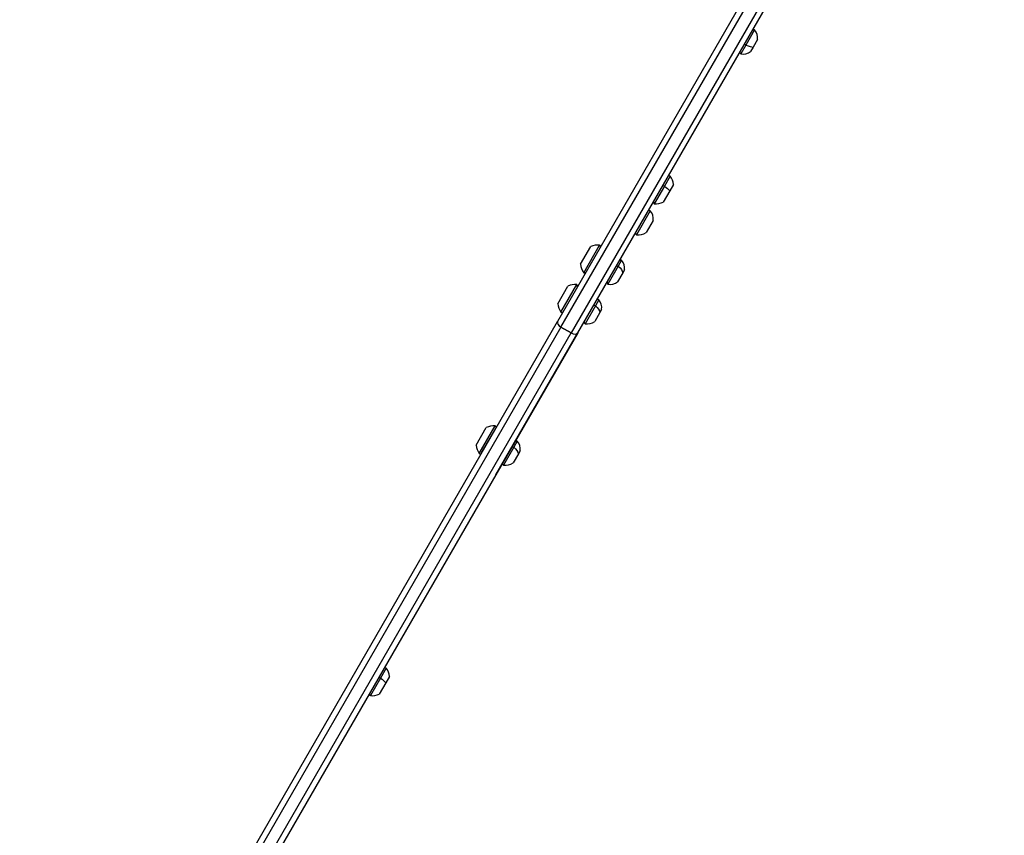
# Model space of a CAD drawing. Units: millimetres. Extents: x -17767 to 14533, y -15884 to -7877.
# Drawn here: x -14346 to -13667, y -14382 to -13820 of the extents above; entities that cross this region are included whole.
import ezdxf

# ---------------------------------------------------------------- set-up
doc = ezdxf.new("R2010")
doc.units = ezdxf.units.MM
doc.header["$MEASUREMENT"] = 0

msp = doc.modelspace()

# ---------------------------------------------------------------- linework, layer by layer
for p, q in [((-13680.603, -13517.904), (-13974.951, -14027.729)), ((-13972.605, -14031.667), (-13678.257, -13521.841)), ((-13671.329, -13525.841), (-13965.677, -14035.667)), ((-13961.094, -14035.729), (-13666.747, -13525.904)), ((-13839.023, -13826.696), (-13845.024, -13837.089)), ((-13845.024, -13837.089), (-13848.523, -13843.151)), ((-13837.068, -13833.31), (-13840.069, -13838.506)), ((-13840.069, -13838.506), (-13841.818, -13841.537)), ((-13897.22, -13927.496), (-13901.219, -13934.422)), ((-13901.219, -13934.422), (-13908.22, -13946.548)), ((-13897.608, -13937.768), (-13902.063, -13945.484)), ((-13895.063, -13933.36), (-13897.608, -13937.768)), ((-13911.066, -13951.477), (-13920.566, -13967.932)), ((-13909.111, -13958.091), (-13913.861, -13966.318)), ((-13959.106, -13988.285), (-13952.106, -13976.161)), ((-13956.949, -13994.149), (-13945.949, -13975.097)), ((-13930.764, -13985.596), (-13933.106, -13989.652)), ((-13933.106, -13989.652), (-13940.264, -14002.05)), ((-13928.809, -13992.209), (-13929.98, -13994.238)), ((-13929.98, -13994.238), (-13933.559, -14000.436)), ((-13974.853, -14015.559), (-13967.853, -14003.435)), ((-13972.696, -14021.424), (-13961.696, -14002.371)), ((-13946.511, -14012.87), (-13948.853, -14016.927)), ((-13948.853, -14016.927), (-13956.011, -14029.325)), ((-13944.556, -14019.484), (-13945.727, -14021.512)), ((-14346.075, -14670.534), (-13974.952, -14027.732)), ((-13945.727, -14021.512), (-13949.306, -14027.711)), ((-13972.605, -14031.667), (-14343.729, -14674.472)), ((-13972.605, -14031.667), (-13965.677, -14035.667)), ((-13965.677, -14035.667), (-13972.605, -14031.667)), ((-14336.801, -14678.472), (-13965.677, -14035.667)), ((-13961.097, -14035.733), (-14332.218, -14678.534)), ((-14017.565, -14133.539), (-13961.094, -14035.729)), ((-14031.148, -14113.066), (-14024.148, -14100.941)), ((-14028.991, -14118.93), (-14017.991, -14099.877)), ((-14027.352, -14118.491), (-14017.552, -14101.517)), ((-14005.149, -14114.433), (-14012.306, -14126.831)), ((-14002.806, -14110.376), (-14005.149, -14114.433)), ((-14002.022, -14119.018), (-14005.601, -14125.217)), ((-14000.851, -14116.99), (-14002.022, -14119.018)), ((-14017.565, -14133.539), (-14020.871, -14139.265)), ((-14020.871, -14139.265), (-14020.871, -14139.265)), ((-14093.145, -14266.847), (-14097.144, -14273.774)), ((-14097.144, -14273.774), (-14104.145, -14285.9)), ((-14093.533, -14277.119), (-14097.988, -14284.836)), ((-14090.988, -14272.711), (-14093.533, -14277.119))]:
    msp.add_line(p, q)
for centre, radius, start, end in [((-13839.623, -13827.735), 1.2, 59.999997, 149.999997), ((-13844.968, -13832.049), 8, 350.935547, 42.002048), ((-13847.923, -13842.111), 1.2, 149.999997, 239.999997), ((-13846.86, -13835.326), 8, 257.997946, 309.064447), ((-13897.82, -13928.535), 1.2, 59.999997, 149.999997), ((-13907.016, -13934.427), 12, 5.10409, 35.284762), ((-13907.62, -13945.509), 1.2, 149.999997, 239.999997), ((-13907.115, -13934.599), 12, 264.715232, 294.895904), ((-13911.666, -13952.516), 1.2, 59.999997, 149.999997), ((-13917.011, -13956.83), 8, 350.935547, 42.002048), ((-13919.966, -13966.892), 1.2, 149.999997, 239.999997), ((-13918.902, -13960.106), 8, 257.997946, 309.064447), ((-13947.054, -13987.046), 12, 84.715232, 114.895904), ((-13946.549, -13976.136), 1.2, 329.999997, 59.999997), ((-13931.364, -13986.635), 1.2, 59.999997, 149.999997), ((-13936.709, -13990.949), 8, 350.935547, 42.002048), ((-13947.153, -13987.217), 12, 185.10409, 215.284762), ((-13956.349, -13993.11), 1.2, 239.999997, 329.999997), ((-13939.664, -14001.011), 1.2, 149.999997, 239.999997), ((-13938.601, -13994.225), 8, 257.997946, 309.064447), ((-13962.801, -14014.32), 12, 84.715232, 114.895904), ((-13962.296, -14003.41), 1.2, 329.999997, 59.999997), ((-13947.111, -14013.909), 1.2, 59.999997, 149.999997), ((-13952.456, -14018.223), 8, 350.935547, 42.002048), ((-13962.9, -14014.492), 12, 185.10409, 215.284762), ((-13972.096, -14020.384), 1.2, 239.999997, 329.999997), ((-13955.411, -14028.285), 1.2, 149.999997, 239.999997), ((-13954.347, -14021.499), 8, 257.997946, 309.064447), ((-14019.096, -14111.826), 12, 84.715232, 114.895904), ((-14018.591, -14100.917), 1.2, 329.999997, 59.999997), ((-14018.302, -14104.316), 0.75, 149.999997, 150.124101), ((-14019.196, -14111.998), 12, 185.10409, 215.284762), ((-14025.302, -14116.441), 0.75, 149.87979, 149.999997), ((-14003.406, -14111.416), 1.2, 59.999997, 149.999997), ((-14008.751, -14115.73), 8, 350.935547, 42.002048), ((-14028.391, -14117.891), 1.2, 239.999997, 329.999997), ((-14011.706, -14125.792), 1.2, 149.999997, 239.999997), ((-14010.643, -14119.006), 8, 257.997946, 309.064447), ((-14093.745, -14267.887), 1.2, 59.999997, 149.999997), ((-14102.94, -14273.779), 12, 5.10409, 35.284762), ((-14103.545, -14284.861), 1.2, 149.999997, 239.999997), ((-14103.04, -14273.951), 12, 264.715232, 294.895904)]:
    msp.add_arc(centre, radius, start, end)
for centre, major_axis, ratio, start_param, end_param in [((-13844.866, -13836.816), (-1.039, 0.6), 0.2632465, 0, 1.5707963), ((-13846.163, -13834.119), (6.928, -4), 0.2632465, -1.2566729, -0.3653943), ((-13971.487, -14029.729), (-3.464, 2), 0.5591929, 0, 1.5707963), ((-13964.559, -14033.729), (3.464, -2), 0.5591929, -1.5707963, 0)]:
    msp.add_ellipse(centre, major_axis=major_axis, ratio=ratio, start_param=start_param, end_param=end_param)
at = {"extrusion": (0, 0, -1)}
for centre, major_axis, ratio, start_param, end_param in [((-13901.383, -13934.706), (-1.039, 0.6), 0.2729059, 0, 1.5707963), ((-13907.052, -13934.49), (10.392, -6), 0.2729059, -1.1394341, -0.612682), ((-13933.41, -13990.179), (-1.039, 0.6), 0.5069001, 0, 1.5707963), ((-13937.175, -13991.757), (6.928, -4), 0.5069001, -1.2566729, -0.3653943), ((-13949.157, -14017.454), (-1.039, 0.6), 0.5069001, 0, 1.5707963), ((-13952.922, -14019.031), (6.928, -4), 0.5069001, -1.2566729, -0.3653943), ((-14020.691, -14108.454), (-0.65, 0.375), 0.317555, -0.0021431, 0), ((-14005.453, -14114.96), (-1.039, 0.6), 0.5069001, 0, 1.5707963), ((-14009.218, -14116.537), (6.928, -4), 0.5069001, -1.2566729, -0.3653943), ((-14097.308, -14274.057), (-1.039, 0.6), 0.2729059, 0, 1.5707963), ((-14102.976, -14273.842), (10.392, -6), 0.2729059, -1.1394341, -0.612682)]:
    msp.add_ellipse(centre, major_axis=major_axis, ratio=ratio, start_param=start_param, end_param=end_param, dxfattribs=at)

doc.saveas('drawing.dxf')
